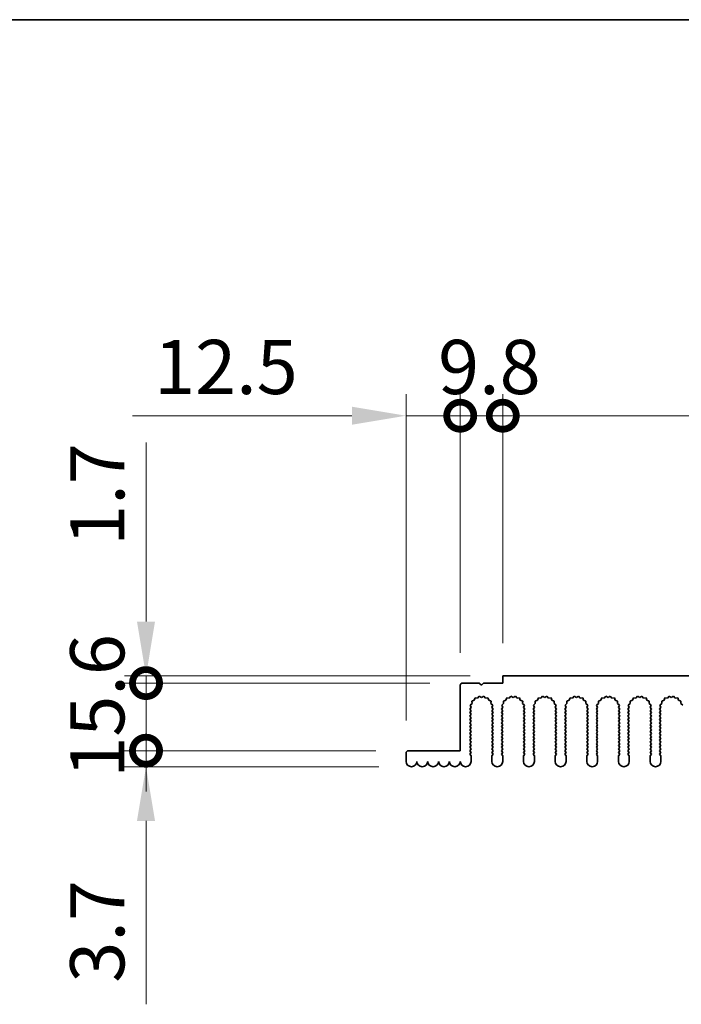
# Model space of a CAD drawing. Units: millimetres. Extents: x 0 to 10206, y 0 to 1686.
# Drawn here: x 4772 to 4925, y 1178 to 1405 of the extents above; entities that cross this region are included whole.
import ezdxf

# ---------------------------------------------------------------- set-up
doc = ezdxf.new("R2010")
doc.units = ezdxf.units.MM
doc.header["$LTSCALE"] = 5
doc.layers.get('Defpoints').update_dxf_attribs({"lineweight": 25})
for name, color, linetype, lineweight in [('Border (ISO)', 7, 'Continuous', 35), ('Dimension (ISO)', 7, 'Continuous', 18), ('Visible (ISO)', 7, 'Continuous', 35)]:
    doc.layers.add(name, color=color, linetype=linetype, lineweight=lineweight)
doc.styles.add('Note Text (TK)', font='txt')
doc.dimstyles.new('Default - Method 1b (TK)', dxfattribs={"dimscale": 5, "dimtxt": 2.5, "dimasz": 2.5, "dimexe": 1, "dimexo": 1.5, "dimgap": 1, "dimtad": 1, "dimtoh": 1, "dimrnd": 1e-08, "dimdsep": 46, "dimtxsty": 'Note Text (TK)', "dimcen": 0.09, "dimdle": 5, "dimclrd": 100, "dimclre": 100, "dimclrt": 7, "dimadec": 1, "dimazin": 1, "dimtfac": 1, "dimtmove": 0, "dimatfit": 3, "dimfxl": 0, "dimtolj": 1, "dimlwd": -1, "dimlwe": -1, "dimarcsym": 0})

# ---------------------------------------------------------------- blocks, each defined once
blk = doc.blocks.new('図面枠 tk図枠')
at = {"layer": 'Border (ISO)'}
blk.add_line((14.5, 289), (405.5, 289), dxfattribs=at)
blk = doc.blocks.new('_DotSmall')
at = {"color": 0, "linetype": 'ByBlock', "const_width": 0.5}
blk.add_lwpolyline([(-0.0625, 0, 1), (0.0625, 0, 1)], format="xyb", close=True, dxfattribs=at)
blk = doc.blocks.new('*D96')
at = {"layer": 'Defpoints', "color": 0, "transparency": 16777216}
for p in [(4861.92, 1236.32), (4801.42, 1232.62), (4862.67, 1232.62)]:
    blk.add_point(p, dxfattribs=at)
at = {"layer": 'Dimension (ISO)', "color": 100, "transparency": 16777216}
for p, q in [((4801.42, 1236.32), (4801.42, 1248.82)), ((4854.42, 1236.32), (4796.42, 1236.32)), ((4801.42, 1236.32), (4801.42, 1232.62)), ((4855.17, 1232.62), (4796.42, 1232.62)), ((4801.42, 1220.12), (4801.42, 1177.8))]:
    blk.add_line(p, q, dxfattribs=at)
blk.add_solid([(4799.33, 1220.12), (4803.5, 1220.12), (4801.42, 1232.62)], dxfattribs=at)
at = {"layer": 'Dimension (ISO)', "color": 100, "transparency": 16777216, "xscale": 12.5, "yscale": 12.5, "zscale": 12.5, "rotation": 270}
blk.add_blockref('_DotSmall', (4801.42, 1236.32), dxfattribs=at)
at = {"layer": 'Dimension (ISO)', "color": 7, "transparency": 16777216, "insert": (4790.17, 1182.8), "char_height": 12.5, "attachment_point": 4, "rotation": 90, "style": 'Note Text (TK)'}
blk.add_mtext('\\A1;3.7', dxfattribs=at)
blk = doc.blocks.new('*D97')
at = {"layer": 'Defpoints', "color": 0, "transparency": 16777216}
for p in [(4874.42, 1251.92), (4801.42, 1236.32), (4861.92, 1236.32)]:
    blk.add_point(p, dxfattribs=at)
at = {"layer": 'Dimension (ISO)', "color": 100, "transparency": 16777216}
for p, q in [((4866.92, 1251.92), (4796.42, 1251.92)), ((4801.42, 1251.92), (4801.42, 1236.32)), ((4854.42, 1236.32), (4796.42, 1236.32))]:
    blk.add_line(p, q, dxfattribs=at)
at = {"layer": 'Dimension (ISO)', "color": 100, "transparency": 16777216, "xscale": 12.5, "yscale": 12.5, "zscale": 12.5}
for p, rotation in [((4801.42, 1251.92), 90), ((4801.42, 1236.32), 270)]:
    blk.add_blockref('_DotSmall', p, dxfattribs=dict(at, rotation=rotation))
at = {"layer": 'Dimension (ISO)', "color": 7, "transparency": 16777216, "insert": (4790.17, 1230.09), "char_height": 12.5, "attachment_point": 4, "rotation": 90, "style": 'Note Text (TK)'}
blk.add_mtext('\\A1;15.6', dxfattribs=at)
blk = doc.blocks.new('*D98')
at = {"layer": 'Defpoints', "color": 0, "transparency": 16777216}
for p in [(4801.42, 1251.92), (4874.42, 1251.92), (4883.72, 1253.62)]:
    blk.add_point(p, dxfattribs=at)
at = {"layer": 'Dimension (ISO)', "color": 100, "transparency": 16777216}
for p, q in [((4801.42, 1266.12), (4801.42, 1307.44)), ((4876.22, 1253.62), (4796.42, 1253.62)), ((4866.92, 1251.92), (4796.42, 1251.92)), ((4801.42, 1251.92), (4801.42, 1253.62)), ((4801.42, 1251.92), (4801.42, 1226.92))]:
    blk.add_line(p, q, dxfattribs=at)
blk.add_solid([(4799.33, 1266.12), (4803.5, 1266.12), (4801.42, 1253.62)], dxfattribs=at)
at = {"layer": 'Dimension (ISO)', "color": 100, "transparency": 16777216, "xscale": 12.5, "yscale": 12.5, "zscale": 12.5, "rotation": 90}
blk.add_blockref('_DotSmall', (4801.42, 1251.92), dxfattribs=at)
at = {"layer": 'Dimension (ISO)', "color": 7, "transparency": 16777216, "insert": (4790.17, 1283.62), "char_height": 12.5, "attachment_point": 4, "rotation": 90, "style": 'Note Text (TK)'}
blk.add_mtext('\\A1;1.7', dxfattribs=at)
blk = doc.blocks.new('*D99')
at = {"layer": 'Defpoints', "color": 0, "transparency": 16777216}
for p in [(4873.92, 1313.62), (4873.92, 1251.42), (4861.42, 1235.82)]:
    blk.add_point(p, dxfattribs=at)
at = {"layer": 'Dimension (ISO)', "color": 100, "transparency": 16777216}
for p, q in [((4861.42, 1243.32), (4861.42, 1318.62)), ((4873.92, 1258.92), (4873.92, 1318.62)), ((4848.92, 1313.62), (4798.29, 1313.62)), ((4873.92, 1313.62), (4861.42, 1313.62)), ((4873.92, 1313.62), (4898.92, 1313.62))]:
    blk.add_line(p, q, dxfattribs=at)
blk.add_solid([(4848.92, 1315.7), (4848.92, 1311.54), (4861.42, 1313.62)], dxfattribs=at)
at = {"layer": 'Dimension (ISO)', "color": 100, "transparency": 16777216, "xscale": 12.5, "yscale": 12.5, "zscale": 12.5, "rotation": 180}
blk.add_blockref('_DotSmall', (4873.92, 1313.62), dxfattribs=at)
at = {"layer": 'Dimension (ISO)', "color": 7, "transparency": 16777216, "insert": (4803.29, 1324.87), "char_height": 12.5, "attachment_point": 4, "style": 'Note Text (TK)'}
blk.add_mtext('\\A1;12.5', dxfattribs=at)
blk = doc.blocks.new('*D100')
at = {"layer": 'Defpoints', "color": 0, "transparency": 16777216}
for p in [(4883.72, 1313.62), (4883.72, 1253.62), (4873.92, 1251.42)]:
    blk.add_point(p, dxfattribs=at)
at = {"layer": 'Dimension (ISO)', "color": 100, "transparency": 16777216}
for p, q in [((4873.92, 1258.92), (4873.92, 1318.62)), ((4883.72, 1261.12), (4883.72, 1318.62)), ((4873.92, 1313.62), (4861.42, 1313.62)), ((4873.92, 1313.62), (4883.72, 1313.62)), ((4883.72, 1313.62), (4896.22, 1313.62))]:
    blk.add_line(p, q, dxfattribs=at)
at = {"layer": 'Dimension (ISO)', "color": 100, "transparency": 16777216, "xscale": 12.5, "yscale": 12.5, "zscale": 12.5}
blk.add_blockref('_DotSmall', (4873.92, 1313.62), dxfattribs=at)
at = {"layer": 'Dimension (ISO)', "color": 100, "transparency": 16777216, "xscale": 12.5, "yscale": 12.5, "zscale": 12.5, "rotation": 180}
blk.add_blockref('_DotSmall', (4883.72, 1313.62), dxfattribs=at)
at = {"layer": 'Dimension (ISO)', "color": 7, "transparency": 16777216, "insert": (4868.8, 1324.87), "char_height": 12.5, "attachment_point": 4, "style": 'Note Text (TK)'}
blk.add_mtext('\\A1;9.8', dxfattribs=at)
blk = doc.blocks.new('*D101')
at = {"layer": 'Defpoints', "color": 0, "transparency": 16777216}
for p in [(5063.72, 1313.62), (4883.72, 1253.62), (5063.72, 1253.62)]:
    blk.add_point(p, dxfattribs=at)
at = {"layer": 'Dimension (ISO)', "color": 100, "transparency": 16777216}
for p, q in [((4883.72, 1261.12), (4883.72, 1318.62)), ((5063.72, 1261.12), (5063.72, 1318.62)), ((4883.72, 1313.62), (5063.72, 1313.62))]:
    blk.add_line(p, q, dxfattribs=at)
at = {"layer": 'Dimension (ISO)', "color": 100, "transparency": 16777216, "xscale": 12.5, "yscale": 12.5, "zscale": 12.5, "rotation": 180}
blk.add_blockref('_DotSmall', (4883.72, 1313.62), dxfattribs=at)
at = {"layer": 'Dimension (ISO)', "color": 100, "transparency": 16777216, "xscale": 12.5, "yscale": 12.5, "zscale": 12.5}
blk.add_blockref('_DotSmall', (5063.72, 1313.62), dxfattribs=at)
at = {"layer": 'Dimension (ISO)', "color": 7, "transparency": 16777216, "insert": (4961.41, 1324.87), "char_height": 12.5, "attachment_point": 4, "style": 'Note Text (TK)'}
blk.add_mtext('\\A1;180', dxfattribs=at)

msp = doc.modelspace()

# ---------------------------------------------------------------- linework, layer by layer
at = {"layer": 'Visible (ISO)'}
for p, q in [((4874.4157, 1251.9192), (4878.3157, 1251.9192)), ((4878.3157, 1251.9192), (4878.8157, 1251.4192)), ((4878.8157, 1251.4192), (4879.3157, 1251.9192)), ((4879.3157, 1251.9192), (4883.7157, 1251.9192)), ((4883.7157, 1253.6192), (5063.7157, 1253.6192)), ((4883.7157, 1251.9192), (4883.7157, 1253.6192)), ((4873.9157, 1236.3192), (4873.9157, 1251.4192)), ((4877.1554, 1247.9523), (4876.6117, 1247.7789)), ((4876.6117, 1247.7789), (4876.6291, 1247.2085)), ((4877.352, 1248.4881), (4877.1554, 1247.9523)), ((4877.9211, 1248.4463), (4877.352, 1248.4881)), ((4878.3031, 1248.8702), (4877.9211, 1248.4463)), ((4878.8157, 1248.6192), (4878.3031, 1248.8702)), ((4879.3282, 1248.8702), (4878.8157, 1248.6192)), ((4879.7103, 1248.4463), (4879.3282, 1248.8702)), ((4880.2794, 1248.4881), (4879.7103, 1248.4463)), ((4880.4759, 1247.9523), (4880.2794, 1248.4881)), ((4881.0196, 1247.7789), (4880.4759, 1247.9523)), ((4881.0023, 1247.2085), (4881.0196, 1247.7789)), ((4884.4554, 1247.9523), (4883.9117, 1247.7789)), ((4883.9117, 1247.7789), (4883.9291, 1247.2085)), ((4884.652, 1248.4881), (4884.4554, 1247.9523)), ((4885.2211, 1248.4463), (4884.652, 1248.4881)), ((4885.6031, 1248.8702), (4885.2211, 1248.4463)), ((4886.1157, 1248.6192), (4885.6031, 1248.8702)), ((4886.6282, 1248.8702), (4886.1157, 1248.6192)), ((4887.0103, 1248.4463), (4886.6282, 1248.8702)), ((4887.5794, 1248.4881), (4887.0103, 1248.4463)), ((4887.7759, 1247.9523), (4887.5794, 1248.4881)), ((4888.3196, 1247.7789), (4887.7759, 1247.9523)), ((4888.3023, 1247.2085), (4888.3196, 1247.7789)), ((4891.7554, 1247.9523), (4891.2117, 1247.7789)), ((4891.2117, 1247.7789), (4891.2291, 1247.2085)), ((4891.952, 1248.4881), (4891.7554, 1247.9523)), ((4892.5211, 1248.4463), (4891.952, 1248.4881)), ((4892.9031, 1248.8702), (4892.5211, 1248.4463)), ((4893.4157, 1248.6192), (4892.9031, 1248.8702)), ((4893.9282, 1248.8702), (4893.4157, 1248.6192)), ((4894.3103, 1248.4463), (4893.9282, 1248.8702)), ((4894.8794, 1248.4881), (4894.3103, 1248.4463)), ((4895.0759, 1247.9523), (4894.8794, 1248.4881)), ((4895.6196, 1247.7789), (4895.0759, 1247.9523)), ((4895.6023, 1247.2085), (4895.6196, 1247.7789)), ((4899.0554, 1247.9523), (4898.5117, 1247.7789)), ((4898.5117, 1247.7789), (4898.5291, 1247.2085)), ((4899.252, 1248.4881), (4899.0554, 1247.9523)), ((4899.8211, 1248.4463), (4899.252, 1248.4881)), ((4900.2031, 1248.8702), (4899.8211, 1248.4463)), ((4900.7157, 1248.6192), (4900.2031, 1248.8702)), ((4901.2282, 1248.8702), (4900.7157, 1248.6192)), ((4901.6103, 1248.4463), (4901.2282, 1248.8702)), ((4902.1794, 1248.4881), (4901.6103, 1248.4463)), ((4902.3759, 1247.9523), (4902.1794, 1248.4881)), ((4902.9196, 1247.7789), (4902.3759, 1247.9523)), ((4902.9023, 1247.2085), (4902.9196, 1247.7789)), ((4906.3554, 1247.9523), (4905.8117, 1247.7789)), ((4905.8117, 1247.7789), (4905.8291, 1247.2085)), ((4906.552, 1248.4881), (4906.3554, 1247.9523)), ((4907.1211, 1248.4463), (4906.552, 1248.4881)), ((4907.5031, 1248.8702), (4907.1211, 1248.4463)), ((4908.0157, 1248.6192), (4907.5031, 1248.8702)), ((4908.5282, 1248.8702), (4908.0157, 1248.6192)), ((4908.9103, 1248.4463), (4908.5282, 1248.8702)), ((4909.4794, 1248.4881), (4908.9103, 1248.4463)), ((4909.6759, 1247.9523), (4909.4794, 1248.4881)), ((4910.2196, 1247.7789), (4909.6759, 1247.9523)), ((4910.2023, 1247.2085), (4910.2196, 1247.7789)), ((4913.6554, 1247.9523), (4913.1117, 1247.7789)), ((4913.1117, 1247.7789), (4913.1291, 1247.2085)), ((4913.852, 1248.4881), (4913.6554, 1247.9523)), ((4914.4211, 1248.4463), (4913.852, 1248.4881)), ((4914.8031, 1248.8702), (4914.4211, 1248.4463)), ((4915.3157, 1248.6192), (4914.8031, 1248.8702)), ((4915.8282, 1248.8702), (4915.3157, 1248.6192)), ((4916.2103, 1248.4463), (4915.8282, 1248.8702)), ((4916.7794, 1248.4881), (4916.2103, 1248.4463)), ((4916.9759, 1247.9523), (4916.7794, 1248.4881)), ((4917.5196, 1247.7789), (4916.9759, 1247.9523)), ((4917.5023, 1247.2085), (4917.5196, 1247.7789)), ((4920.9554, 1247.9523), (4920.4117, 1247.7789)), ((4920.4117, 1247.7789), (4920.4291, 1247.2085)), ((4921.152, 1248.4881), (4920.9554, 1247.9523)), ((4921.7211, 1248.4463), (4921.152, 1248.4881)), ((4922.1031, 1248.8702), (4921.7211, 1248.4463)), ((4922.6157, 1248.6192), (4922.1031, 1248.8702)), ((4923.1282, 1248.8702), (4922.6157, 1248.6192)), ((4923.5103, 1248.4463), (4923.1282, 1248.8702)), ((4924.0794, 1248.4881), (4923.5103, 1248.4463)), ((4924.2759, 1247.9523), (4924.0794, 1248.4881)), ((4924.8196, 1247.7789), (4924.2759, 1247.9523)), ((4924.8023, 1247.2085), (4924.8196, 1247.7789)), ((4876.4179, 1246.3222), (4876.1157, 1245.9192)), ((4876.1157, 1245.9192), (4876.4157, 1245.5192)), ((4876.4157, 1245.5192), (4876.1157, 1245.1192)), ((4876.1157, 1245.1192), (4876.4157, 1244.7192)), ((4876.6291, 1247.2085), (4876.1892, 1246.845)), ((4876.1892, 1246.845), (4876.4179, 1246.3222)), ((4881.4422, 1246.845), (4881.0023, 1247.2085)), ((4881.2135, 1246.3222), (4881.4422, 1246.845)), ((4881.5157, 1245.9192), (4881.2135, 1246.3222)), ((4881.2157, 1245.5192), (4881.5157, 1245.9192)), ((4881.5157, 1245.1192), (4881.2157, 1245.5192)), ((4881.2157, 1244.7192), (4881.5157, 1245.1192)), ((4883.7179, 1246.3222), (4883.4157, 1245.9192)), ((4883.4157, 1245.9192), (4883.7157, 1245.5192)), ((4883.7157, 1245.5192), (4883.4157, 1245.1192)), ((4883.4157, 1245.1192), (4883.7157, 1244.7192)), ((4883.9291, 1247.2085), (4883.4892, 1246.845)), ((4883.4892, 1246.845), (4883.7179, 1246.3222)), ((4888.7422, 1246.845), (4888.3023, 1247.2085)), ((4888.5135, 1246.3222), (4888.7422, 1246.845)), ((4888.8157, 1245.9192), (4888.5135, 1246.3222)), ((4888.5157, 1245.5192), (4888.8157, 1245.9192)), ((4888.8157, 1245.1192), (4888.5157, 1245.5192)), ((4888.5157, 1244.7192), (4888.8157, 1245.1192)), ((4891.0179, 1246.3222), (4890.7157, 1245.9192)), ((4890.7157, 1245.9192), (4891.0157, 1245.5192)), ((4891.0157, 1245.5192), (4890.7157, 1245.1192)), ((4890.7157, 1245.1192), (4891.0157, 1244.7192)), ((4891.2291, 1247.2085), (4890.7892, 1246.845)), ((4890.7892, 1246.845), (4891.0179, 1246.3222)), ((4896.0422, 1246.845), (4895.6023, 1247.2085)), ((4895.8135, 1246.3222), (4896.0422, 1246.845)), ((4896.1157, 1245.9192), (4895.8135, 1246.3222)), ((4895.8157, 1245.5192), (4896.1157, 1245.9192)), ((4896.1157, 1245.1192), (4895.8157, 1245.5192)), ((4895.8157, 1244.7192), (4896.1157, 1245.1192)), ((4898.3179, 1246.3222), (4898.0157, 1245.9192)), ((4898.0157, 1245.9192), (4898.3157, 1245.5192)), ((4898.3157, 1245.5192), (4898.0157, 1245.1192)), ((4898.0157, 1245.1192), (4898.3157, 1244.7192)), ((4898.5291, 1247.2085), (4898.0892, 1246.845)), ((4898.0892, 1246.845), (4898.3179, 1246.3222)), ((4903.3422, 1246.845), (4902.9023, 1247.2085)), ((4903.1135, 1246.3222), (4903.3422, 1246.845)), ((4903.4157, 1245.9192), (4903.1135, 1246.3222)), ((4903.1157, 1245.5192), (4903.4157, 1245.9192)), ((4903.4157, 1245.1192), (4903.1157, 1245.5192)), ((4903.1157, 1244.7192), (4903.4157, 1245.1192)), ((4905.6179, 1246.3222), (4905.3157, 1245.9192)), ((4905.3157, 1245.9192), (4905.6157, 1245.5192)), ((4905.6157, 1245.5192), (4905.3157, 1245.1192)), ((4905.3157, 1245.1192), (4905.6157, 1244.7192)), ((4905.8291, 1247.2085), (4905.3892, 1246.845)), ((4905.3892, 1246.845), (4905.6179, 1246.3222)), ((4910.6422, 1246.845), (4910.2023, 1247.2085)), ((4910.4135, 1246.3222), (4910.6422, 1246.845)), ((4910.7157, 1245.9192), (4910.4135, 1246.3222)), ((4910.4157, 1245.5192), (4910.7157, 1245.9192)), ((4910.7157, 1245.1192), (4910.4157, 1245.5192)), ((4910.4157, 1244.7192), (4910.7157, 1245.1192)), ((4912.9179, 1246.3222), (4912.6157, 1245.9192)), ((4912.6157, 1245.9192), (4912.9157, 1245.5192)), ((4912.9157, 1245.5192), (4912.6157, 1245.1192)), ((4912.6157, 1245.1192), (4912.9157, 1244.7192)), ((4913.1291, 1247.2085), (4912.6892, 1246.845)), ((4912.6892, 1246.845), (4912.9179, 1246.3222)), ((4917.9422, 1246.845), (4917.5023, 1247.2085)), ((4917.7135, 1246.3222), (4917.9422, 1246.845)), ((4918.0157, 1245.9192), (4917.7135, 1246.3222)), ((4917.7157, 1245.5192), (4918.0157, 1245.9192)), ((4918.0157, 1245.1192), (4917.7157, 1245.5192)), ((4917.7157, 1244.7192), (4918.0157, 1245.1192)), ((4920.2179, 1246.3222), (4919.9157, 1245.9192)), ((4919.9157, 1245.9192), (4920.2157, 1245.5192)), ((4920.2157, 1245.5192), (4919.9157, 1245.1192)), ((4919.9157, 1245.1192), (4920.2157, 1244.7192)), ((4920.4291, 1247.2085), (4919.9892, 1246.845)), ((4919.9892, 1246.845), (4920.2179, 1246.3222)), ((4925.2422, 1246.845), (4924.8023, 1247.2085)), ((4876.4157, 1244.7192), (4876.1157, 1244.3192)), ((4876.1157, 1244.3192), (4876.4157, 1243.9192)), ((4876.4157, 1243.9192), (4876.1157, 1243.5192)), ((4876.1157, 1243.5192), (4876.4157, 1243.1192)), ((4876.4157, 1243.1192), (4876.1157, 1242.7192)), ((4881.5157, 1244.3192), (4881.2157, 1244.7192)), ((4881.2157, 1243.9192), (4881.5157, 1244.3192)), ((4881.5157, 1243.5192), (4881.2157, 1243.9192)), ((4881.2157, 1243.1192), (4881.5157, 1243.5192)), ((4881.5157, 1242.7192), (4881.2157, 1243.1192)), ((4883.7157, 1244.7192), (4883.4157, 1244.3192)), ((4883.4157, 1244.3192), (4883.7157, 1243.9192)), ((4883.7157, 1243.9192), (4883.4157, 1243.5192)), ((4883.4157, 1243.5192), (4883.7157, 1243.1192)), ((4883.7157, 1243.1192), (4883.4157, 1242.7192)), ((4888.8157, 1244.3192), (4888.5157, 1244.7192)), ((4888.5157, 1243.9192), (4888.8157, 1244.3192)), ((4888.8157, 1243.5192), (4888.5157, 1243.9192)), ((4888.5157, 1243.1192), (4888.8157, 1243.5192)), ((4888.8157, 1242.7192), (4888.5157, 1243.1192)), ((4891.0157, 1244.7192), (4890.7157, 1244.3192)), ((4890.7157, 1244.3192), (4891.0157, 1243.9192)), ((4891.0157, 1243.9192), (4890.7157, 1243.5192)), ((4890.7157, 1243.5192), (4891.0157, 1243.1192)), ((4891.0157, 1243.1192), (4890.7157, 1242.7192)), ((4896.1157, 1244.3192), (4895.8157, 1244.7192)), ((4895.8157, 1243.9192), (4896.1157, 1244.3192)), ((4896.1157, 1243.5192), (4895.8157, 1243.9192)), ((4895.8157, 1243.1192), (4896.1157, 1243.5192)), ((4896.1157, 1242.7192), (4895.8157, 1243.1192)), ((4898.3157, 1244.7192), (4898.0157, 1244.3192)), ((4898.0157, 1244.3192), (4898.3157, 1243.9192)), ((4898.3157, 1243.9192), (4898.0157, 1243.5192)), ((4898.0157, 1243.5192), (4898.3157, 1243.1192)), ((4898.3157, 1243.1192), (4898.0157, 1242.7192)), ((4903.4157, 1244.3192), (4903.1157, 1244.7192)), ((4903.1157, 1243.9192), (4903.4157, 1244.3192)), ((4903.4157, 1243.5192), (4903.1157, 1243.9192)), ((4903.1157, 1243.1192), (4903.4157, 1243.5192)), ((4903.4157, 1242.7192), (4903.1157, 1243.1192)), ((4905.6157, 1244.7192), (4905.3157, 1244.3192)), ((4905.3157, 1244.3192), (4905.6157, 1243.9192)), ((4905.6157, 1243.9192), (4905.3157, 1243.5192)), ((4905.3157, 1243.5192), (4905.6157, 1243.1192)), ((4905.6157, 1243.1192), (4905.3157, 1242.7192)), ((4910.7157, 1244.3192), (4910.4157, 1244.7192)), ((4910.4157, 1243.9192), (4910.7157, 1244.3192)), ((4910.7157, 1243.5192), (4910.4157, 1243.9192)), ((4910.4157, 1243.1192), (4910.7157, 1243.5192)), ((4910.7157, 1242.7192), (4910.4157, 1243.1192)), ((4912.9157, 1244.7192), (4912.6157, 1244.3192)), ((4912.6157, 1244.3192), (4912.9157, 1243.9192)), ((4912.9157, 1243.9192), (4912.6157, 1243.5192)), ((4912.6157, 1243.5192), (4912.9157, 1243.1192)), ((4912.9157, 1243.1192), (4912.6157, 1242.7192)), ((4918.0157, 1244.3192), (4917.7157, 1244.7192)), ((4917.7157, 1243.9192), (4918.0157, 1244.3192)), ((4918.0157, 1243.5192), (4917.7157, 1243.9192)), ((4917.7157, 1243.1192), (4918.0157, 1243.5192)), ((4918.0157, 1242.7192), (4917.7157, 1243.1192)), ((4920.2157, 1244.7192), (4919.9157, 1244.3192)), ((4919.9157, 1244.3192), (4920.2157, 1243.9192)), ((4920.2157, 1243.9192), (4919.9157, 1243.5192)), ((4919.9157, 1243.5192), (4920.2157, 1243.1192)), ((4920.2157, 1243.1192), (4919.9157, 1242.7192)), ((4876.1157, 1242.7192), (4876.4157, 1242.3192)), ((4876.4157, 1242.3192), (4876.1157, 1241.9192)), ((4876.1157, 1241.9192), (4876.4157, 1241.5192)), ((4876.4157, 1241.5192), (4876.1157, 1241.1192)), ((4876.1157, 1241.1192), (4876.4157, 1240.7192)), ((4876.4157, 1240.7192), (4876.1157, 1240.3192)), ((4881.2157, 1242.3192), (4881.5157, 1242.7192)), ((4881.5157, 1241.9192), (4881.2157, 1242.3192)), ((4881.2157, 1241.5192), (4881.5157, 1241.9192)), ((4881.5157, 1241.1192), (4881.2157, 1241.5192)), ((4881.2157, 1240.7192), (4881.5157, 1241.1192)), ((4881.5157, 1240.3192), (4881.2157, 1240.7192)), ((4883.4157, 1242.7192), (4883.7157, 1242.3192)), ((4883.7157, 1242.3192), (4883.4157, 1241.9192)), ((4883.4157, 1241.9192), (4883.7157, 1241.5192)), ((4883.7157, 1241.5192), (4883.4157, 1241.1192)), ((4883.4157, 1241.1192), (4883.7157, 1240.7192)), ((4883.7157, 1240.7192), (4883.4157, 1240.3192)), ((4888.5157, 1242.3192), (4888.8157, 1242.7192)), ((4888.8157, 1241.9192), (4888.5157, 1242.3192)), ((4888.5157, 1241.5192), (4888.8157, 1241.9192)), ((4888.8157, 1241.1192), (4888.5157, 1241.5192)), ((4888.5157, 1240.7192), (4888.8157, 1241.1192)), ((4888.8157, 1240.3192), (4888.5157, 1240.7192)), ((4890.7157, 1242.7192), (4891.0157, 1242.3192)), ((4891.0157, 1242.3192), (4890.7157, 1241.9192)), ((4890.7157, 1241.9192), (4891.0157, 1241.5192)), ((4891.0157, 1241.5192), (4890.7157, 1241.1192)), ((4890.7157, 1241.1192), (4891.0157, 1240.7192)), ((4891.0157, 1240.7192), (4890.7157, 1240.3192)), ((4895.8157, 1242.3192), (4896.1157, 1242.7192)), ((4896.1157, 1241.9192), (4895.8157, 1242.3192)), ((4895.8157, 1241.5192), (4896.1157, 1241.9192)), ((4896.1157, 1241.1192), (4895.8157, 1241.5192)), ((4895.8157, 1240.7192), (4896.1157, 1241.1192)), ((4896.1157, 1240.3192), (4895.8157, 1240.7192)), ((4898.0157, 1242.7192), (4898.3157, 1242.3192)), ((4898.3157, 1242.3192), (4898.0157, 1241.9192)), ((4898.0157, 1241.9192), (4898.3157, 1241.5192)), ((4898.3157, 1241.5192), (4898.0157, 1241.1192)), ((4898.0157, 1241.1192), (4898.3157, 1240.7192)), ((4898.3157, 1240.7192), (4898.0157, 1240.3192)), ((4903.1157, 1242.3192), (4903.4157, 1242.7192)), ((4903.4157, 1241.9192), (4903.1157, 1242.3192)), ((4903.1157, 1241.5192), (4903.4157, 1241.9192)), ((4903.4157, 1241.1192), (4903.1157, 1241.5192)), ((4903.1157, 1240.7192), (4903.4157, 1241.1192)), ((4903.4157, 1240.3192), (4903.1157, 1240.7192)), ((4905.3157, 1242.7192), (4905.6157, 1242.3192)), ((4905.6157, 1242.3192), (4905.3157, 1241.9192)), ((4905.3157, 1241.9192), (4905.6157, 1241.5192)), ((4905.6157, 1241.5192), (4905.3157, 1241.1192)), ((4905.3157, 1241.1192), (4905.6157, 1240.7192)), ((4905.6157, 1240.7192), (4905.3157, 1240.3192)), ((4910.4157, 1242.3192), (4910.7157, 1242.7192)), ((4910.7157, 1241.9192), (4910.4157, 1242.3192)), ((4910.4157, 1241.5192), (4910.7157, 1241.9192)), ((4910.7157, 1241.1192), (4910.4157, 1241.5192)), ((4910.4157, 1240.7192), (4910.7157, 1241.1192)), ((4910.7157, 1240.3192), (4910.4157, 1240.7192)), ((4912.6157, 1242.7192), (4912.9157, 1242.3192)), ((4912.9157, 1242.3192), (4912.6157, 1241.9192)), ((4912.6157, 1241.9192), (4912.9157, 1241.5192)), ((4912.9157, 1241.5192), (4912.6157, 1241.1192)), ((4912.6157, 1241.1192), (4912.9157, 1240.7192)), ((4912.9157, 1240.7192), (4912.6157, 1240.3192)), ((4917.7157, 1242.3192), (4918.0157, 1242.7192)), ((4918.0157, 1241.9192), (4917.7157, 1242.3192)), ((4917.7157, 1241.5192), (4918.0157, 1241.9192)), ((4918.0157, 1241.1192), (4917.7157, 1241.5192)), ((4917.7157, 1240.7192), (4918.0157, 1241.1192)), ((4918.0157, 1240.3192), (4917.7157, 1240.7192)), ((4919.9157, 1242.7192), (4920.2157, 1242.3192)), ((4920.2157, 1242.3192), (4919.9157, 1241.9192)), ((4919.9157, 1241.9192), (4920.2157, 1241.5192)), ((4920.2157, 1241.5192), (4919.9157, 1241.1192)), ((4919.9157, 1241.1192), (4920.2157, 1240.7192)), ((4920.2157, 1240.7192), (4919.9157, 1240.3192)), ((4876.1157, 1240.3192), (4876.4157, 1239.9192)), ((4876.4157, 1239.9192), (4876.1157, 1239.5192)), ((4876.1157, 1239.5192), (4876.4157, 1239.1192)), ((4876.4157, 1239.1192), (4876.1157, 1238.7192)), ((4876.1157, 1238.7192), (4876.4157, 1238.3192)), ((4876.4157, 1238.3192), (4876.1157, 1237.9192)), ((4881.2157, 1239.9192), (4881.5157, 1240.3192)), ((4881.5157, 1239.5192), (4881.2157, 1239.9192)), ((4881.2157, 1239.1192), (4881.5157, 1239.5192)), ((4881.5157, 1238.7192), (4881.2157, 1239.1192)), ((4881.2157, 1238.3192), (4881.5157, 1238.7192)), ((4881.5157, 1237.9192), (4881.2157, 1238.3192)), ((4883.4157, 1240.3192), (4883.7157, 1239.9192)), ((4883.7157, 1239.9192), (4883.4157, 1239.5192)), ((4883.4157, 1239.5192), (4883.7157, 1239.1192)), ((4883.7157, 1239.1192), (4883.4157, 1238.7192)), ((4883.4157, 1238.7192), (4883.7157, 1238.3192)), ((4883.7157, 1238.3192), (4883.4157, 1237.9192)), ((4888.5157, 1239.9192), (4888.8157, 1240.3192)), ((4888.8157, 1239.5192), (4888.5157, 1239.9192)), ((4888.5157, 1239.1192), (4888.8157, 1239.5192)), ((4888.8157, 1238.7192), (4888.5157, 1239.1192)), ((4888.5157, 1238.3192), (4888.8157, 1238.7192)), ((4888.8157, 1237.9192), (4888.5157, 1238.3192)), ((4890.7157, 1240.3192), (4891.0157, 1239.9192)), ((4891.0157, 1239.9192), (4890.7157, 1239.5192)), ((4890.7157, 1239.5192), (4891.0157, 1239.1192)), ((4891.0157, 1239.1192), (4890.7157, 1238.7192)), ((4890.7157, 1238.7192), (4891.0157, 1238.3192)), ((4891.0157, 1238.3192), (4890.7157, 1237.9192)), ((4895.8157, 1239.9192), (4896.1157, 1240.3192)), ((4896.1157, 1239.5192), (4895.8157, 1239.9192)), ((4895.8157, 1239.1192), (4896.1157, 1239.5192)), ((4896.1157, 1238.7192), (4895.8157, 1239.1192)), ((4895.8157, 1238.3192), (4896.1157, 1238.7192)), ((4896.1157, 1237.9192), (4895.8157, 1238.3192)), ((4898.0157, 1240.3192), (4898.3157, 1239.9192)), ((4898.3157, 1239.9192), (4898.0157, 1239.5192)), ((4898.0157, 1239.5192), (4898.3157, 1239.1192)), ((4898.3157, 1239.1192), (4898.0157, 1238.7192)), ((4898.0157, 1238.7192), (4898.3157, 1238.3192)), ((4898.3157, 1238.3192), (4898.0157, 1237.9192)), ((4903.1157, 1239.9192), (4903.4157, 1240.3192)), ((4903.4157, 1239.5192), (4903.1157, 1239.9192)), ((4903.1157, 1239.1192), (4903.4157, 1239.5192)), ((4903.4157, 1238.7192), (4903.1157, 1239.1192)), ((4903.1157, 1238.3192), (4903.4157, 1238.7192)), ((4903.4157, 1237.9192), (4903.1157, 1238.3192)), ((4905.3157, 1240.3192), (4905.6157, 1239.9192)), ((4905.6157, 1239.9192), (4905.3157, 1239.5192)), ((4905.3157, 1239.5192), (4905.6157, 1239.1192)), ((4905.6157, 1239.1192), (4905.3157, 1238.7192)), ((4905.3157, 1238.7192), (4905.6157, 1238.3192)), ((4905.6157, 1238.3192), (4905.3157, 1237.9192)), ((4910.4157, 1239.9192), (4910.7157, 1240.3192)), ((4910.7157, 1239.5192), (4910.4157, 1239.9192)), ((4910.4157, 1239.1192), (4910.7157, 1239.5192)), ((4910.7157, 1238.7192), (4910.4157, 1239.1192)), ((4910.4157, 1238.3192), (4910.7157, 1238.7192)), ((4910.7157, 1237.9192), (4910.4157, 1238.3192)), ((4912.6157, 1240.3192), (4912.9157, 1239.9192)), ((4912.9157, 1239.9192), (4912.6157, 1239.5192)), ((4912.6157, 1239.5192), (4912.9157, 1239.1192)), ((4912.9157, 1239.1192), (4912.6157, 1238.7192)), ((4912.6157, 1238.7192), (4912.9157, 1238.3192)), ((4912.9157, 1238.3192), (4912.6157, 1237.9192)), ((4917.7157, 1239.9192), (4918.0157, 1240.3192)), ((4918.0157, 1239.5192), (4917.7157, 1239.9192)), ((4917.7157, 1239.1192), (4918.0157, 1239.5192)), ((4918.0157, 1238.7192), (4917.7157, 1239.1192)), ((4917.7157, 1238.3192), (4918.0157, 1238.7192)), ((4918.0157, 1237.9192), (4917.7157, 1238.3192)), ((4919.9157, 1240.3192), (4920.2157, 1239.9192)), ((4920.2157, 1239.9192), (4919.9157, 1239.5192)), ((4919.9157, 1239.5192), (4920.2157, 1239.1192)), ((4920.2157, 1239.1192), (4919.9157, 1238.7192)), ((4919.9157, 1238.7192), (4920.2157, 1238.3192)), ((4920.2157, 1238.3192), (4919.9157, 1237.9192)), ((4861.9157, 1236.3192), (4873.9157, 1236.3192)), ((4876.1157, 1237.9192), (4876.4157, 1237.5192)), ((4876.4157, 1237.5192), (4876.1157, 1237.1192)), ((4876.1157, 1237.1192), (4876.4157, 1236.7192)), ((4876.4157, 1236.7192), (4876.1157, 1236.3192)), ((4876.1157, 1236.3192), (4876.4157, 1235.9192)), ((4881.2157, 1237.5192), (4881.5157, 1237.9192)), ((4881.5157, 1237.1192), (4881.2157, 1237.5192)), ((4881.2157, 1236.7192), (4881.5157, 1237.1192)), ((4881.5157, 1236.3192), (4881.2157, 1236.7192)), ((4881.2157, 1235.9192), (4881.5157, 1236.3192)), ((4883.4157, 1237.9192), (4883.7157, 1237.5192)), ((4883.7157, 1237.5192), (4883.4157, 1237.1192)), ((4883.4157, 1237.1192), (4883.7157, 1236.7192)), ((4883.7157, 1236.7192), (4883.4157, 1236.3192)), ((4883.4157, 1236.3192), (4883.7157, 1235.9192)), ((4888.5157, 1237.5192), (4888.8157, 1237.9192)), ((4888.8157, 1237.1192), (4888.5157, 1237.5192)), ((4888.5157, 1236.7192), (4888.8157, 1237.1192)), ((4888.8157, 1236.3192), (4888.5157, 1236.7192)), ((4888.5157, 1235.9192), (4888.8157, 1236.3192)), ((4890.7157, 1237.9192), (4891.0157, 1237.5192)), ((4891.0157, 1237.5192), (4890.7157, 1237.1192)), ((4890.7157, 1237.1192), (4891.0157, 1236.7192)), ((4891.0157, 1236.7192), (4890.7157, 1236.3192)), ((4890.7157, 1236.3192), (4891.0157, 1235.9192)), ((4895.8157, 1237.5192), (4896.1157, 1237.9192)), ((4896.1157, 1237.1192), (4895.8157, 1237.5192)), ((4895.8157, 1236.7192), (4896.1157, 1237.1192)), ((4896.1157, 1236.3192), (4895.8157, 1236.7192)), ((4895.8157, 1235.9192), (4896.1157, 1236.3192)), ((4898.0157, 1237.9192), (4898.3157, 1237.5192)), ((4898.3157, 1237.5192), (4898.0157, 1237.1192)), ((4898.0157, 1237.1192), (4898.3157, 1236.7192)), ((4898.3157, 1236.7192), (4898.0157, 1236.3192)), ((4898.0157, 1236.3192), (4898.3157, 1235.9192)), ((4903.1157, 1237.5192), (4903.4157, 1237.9192)), ((4903.4157, 1237.1192), (4903.1157, 1237.5192)), ((4903.1157, 1236.7192), (4903.4157, 1237.1192)), ((4903.4157, 1236.3192), (4903.1157, 1236.7192)), ((4903.1157, 1235.9192), (4903.4157, 1236.3192)), ((4905.3157, 1237.9192), (4905.6157, 1237.5192)), ((4905.6157, 1237.5192), (4905.3157, 1237.1192)), ((4905.3157, 1237.1192), (4905.6157, 1236.7192)), ((4905.6157, 1236.7192), (4905.3157, 1236.3192)), ((4905.3157, 1236.3192), (4905.6157, 1235.9192)), ((4910.4157, 1237.5192), (4910.7157, 1237.9192)), ((4910.7157, 1237.1192), (4910.4157, 1237.5192)), ((4910.4157, 1236.7192), (4910.7157, 1237.1192)), ((4910.7157, 1236.3192), (4910.4157, 1236.7192)), ((4910.4157, 1235.9192), (4910.7157, 1236.3192)), ((4912.6157, 1237.9192), (4912.9157, 1237.5192)), ((4912.9157, 1237.5192), (4912.6157, 1237.1192)), ((4912.6157, 1237.1192), (4912.9157, 1236.7192)), ((4912.9157, 1236.7192), (4912.6157, 1236.3192)), ((4912.6157, 1236.3192), (4912.9157, 1235.9192)), ((4917.7157, 1237.5192), (4918.0157, 1237.9192)), ((4918.0157, 1237.1192), (4917.7157, 1237.5192)), ((4917.7157, 1236.7192), (4918.0157, 1237.1192)), ((4918.0157, 1236.3192), (4917.7157, 1236.7192)), ((4917.7157, 1235.9192), (4918.0157, 1236.3192)), ((4919.9157, 1237.9192), (4920.2157, 1237.5192)), ((4920.2157, 1237.5192), (4919.9157, 1237.1192)), ((4919.9157, 1237.1192), (4920.2157, 1236.7192)), ((4920.2157, 1236.7192), (4919.9157, 1236.3192)), ((4919.9157, 1236.3192), (4920.2157, 1235.9192)), ((4861.4157, 1233.8692), (4861.4157, 1235.8192)), ((4876.4157, 1235.9192), (4876.1157, 1235.5192)), ((4876.1157, 1235.5192), (4876.4157, 1235.1192)), ((4876.4157, 1235.1192), (4876.4157, 1233.8692)), ((4881.5157, 1235.5192), (4881.2157, 1235.9192)), ((4881.2157, 1235.1192), (4881.5157, 1235.5192)), ((4881.2157, 1233.8692), (4881.2157, 1235.1192)), ((4883.7157, 1235.9192), (4883.4157, 1235.5192)), ((4883.4157, 1235.5192), (4883.7157, 1235.1192)), ((4883.7157, 1235.1192), (4883.7157, 1233.8692)), ((4888.8157, 1235.5192), (4888.5157, 1235.9192)), ((4888.5157, 1235.1192), (4888.8157, 1235.5192)), ((4888.5157, 1233.8692), (4888.5157, 1235.1192)), ((4891.0157, 1235.9192), (4890.7157, 1235.5192)), ((4890.7157, 1235.5192), (4891.0157, 1235.1192)), ((4891.0157, 1235.1192), (4891.0157, 1233.8692)), ((4896.1157, 1235.5192), (4895.8157, 1235.9192)), ((4895.8157, 1235.1192), (4896.1157, 1235.5192)), ((4895.8157, 1233.8692), (4895.8157, 1235.1192)), ((4898.3157, 1235.9192), (4898.0157, 1235.5192)), ((4898.0157, 1235.5192), (4898.3157, 1235.1192)), ((4898.3157, 1235.1192), (4898.3157, 1233.8692)), ((4903.4157, 1235.5192), (4903.1157, 1235.9192)), ((4903.1157, 1235.1192), (4903.4157, 1235.5192)), ((4903.1157, 1233.8692), (4903.1157, 1235.1192)), ((4905.6157, 1235.9192), (4905.3157, 1235.5192)), ((4905.3157, 1235.5192), (4905.6157, 1235.1192)), ((4905.6157, 1235.1192), (4905.6157, 1233.8692)), ((4910.7157, 1235.5192), (4910.4157, 1235.9192)), ((4910.4157, 1235.1192), (4910.7157, 1235.5192)), ((4910.4157, 1233.8692), (4910.4157, 1235.1192)), ((4912.9157, 1235.9192), (4912.6157, 1235.5192)), ((4912.6157, 1235.5192), (4912.9157, 1235.1192)), ((4912.9157, 1235.1192), (4912.9157, 1233.8692)), ((4918.0157, 1235.5192), (4917.7157, 1235.9192)), ((4917.7157, 1235.1192), (4918.0157, 1235.5192)), ((4917.7157, 1233.8692), (4917.7157, 1235.1192)), ((4920.2157, 1235.9192), (4919.9157, 1235.5192)), ((4919.9157, 1235.5192), (4920.2157, 1235.1192)), ((4920.2157, 1235.1192), (4920.2157, 1233.8692))]:
    msp.add_line(p, q, dxfattribs=at)
for centre, radius, start, end in [((4874.4157, 1251.4192), 0.5, 90, 180), ((4861.9157, 1235.8192), 0.5, 90, 180), ((4862.6657, 1233.8692), 1.25, 180, 0), ((4865.1657, 1233.8692), 1.25, 180, 0), ((4867.6657, 1233.8692), 1.25, 180, 0), ((4870.1657, 1233.8692), 1.25, 180, 0), ((4872.6657, 1233.8692), 1.25, 180, 0), ((4875.1657, 1233.8692), 1.25, 180, 0), ((4882.4657, 1233.8692), 1.25, 180, 0), ((4889.7657, 1233.8692), 1.25, 180, 0), ((4897.0657, 1233.8692), 1.25, 180, 0), ((4904.3657, 1233.8692), 1.25, 180, 0), ((4911.6657, 1233.8692), 1.25, 180, 0), ((4918.9657, 1233.8692), 1.25, 180, 0)]:
    msp.add_arc(centre, radius, start, end, dxfattribs=at)

# ---------------------------------------------------------------- block references
at = {"xscale": 5, "yscale": 5, "zscale": 5}
msp.add_blockref('図面枠 tk図枠', (4248.5, -40), dxfattribs=at)

# ---------------------------------------------------------------- dimensions: what is measured, and where the dimension line sits
at = {"layer": 'Dimension (ISO)', "color": 100, "true_color": 0x00ff3f}
for base, p1, p2, angle, override, picture, middle in [((4873.9157, 1313.6192), (4861.4157, 1235.8192), (4873.9157, 1251.4192), 180, {"dimscale": 0, "dimtxt": 12.5, "dimasz": 12.5, "dimexe": 5, "dimexo": 7.5, "dimgap": 5, "dimtoh": 0, "dimdec": 2, "dimblk2": 'DotSmall', "dimsah": 1, "dimcen": 0.45, "dimdle": 0, "dimtol": 0, "dimlim": 0, "dimtp": 0, "dimtm": 0, "dimtdec": 2, "dimtofl": 1, "dimatfit": 1}, '*D99', (4817.3532, 1313.6192)), ((4883.7157, 1313.6192), (4873.9157, 1251.4192), (4883.7157, 1253.6192), 180, {"dimscale": 0, "dimtxt": 12.5, "dimasz": 12.5, "dimexe": 5, "dimexo": 7.5, "dimgap": 5, "dimtoh": 0, "dimdec": 2, "dimblk1": 'DotSmall', "dimblk2": 'DotSmall', "dimsah": 1, "dimcen": 0.45, "dimdle": 0, "dimtol": 0, "dimlim": 0, "dimtp": 0, "dimtm": 0, "dimtdec": 2, "dimtofl": 1, "dimatfit": 1}, '*D100', (4878.8157, 1313.6192)), ((5063.7157, 1313.6192), (4883.7157, 1253.6192), (5063.7157, 1253.6192), 180, {"dimscale": 0, "dimtxt": 12.5, "dimasz": 12.5, "dimexe": 5, "dimexo": 7.5, "dimgap": 5, "dimtoh": 0, "dimdec": 2, "dimblk1": 'DotSmall', "dimblk2": 'DotSmall', "dimsah": 1, "dimcen": 0.45, "dimdle": 0, "dimtol": 0, "dimlim": 0, "dimtp": 0, "dimtm": 0, "dimtdec": 2, "dimtofl": 0, "dimatfit": 1}, '*D101', (4973.7657, 1313.6192)), ((4801.4157, 1251.9192), (4883.7157, 1253.6192), (4874.4157, 1251.9192), 90, {"dimscale": 0, "dimtxt": 12.5, "dimasz": 12.5, "dimexe": 5, "dimexo": 7.5, "dimgap": 5, "dimtoh": 0, "dimdec": 2, "dimblk2": 'DotSmall', "dimsah": 1, "dimcen": 0.45, "dimdle": 0, "dimtol": 0, "dimlim": 0, "dimtp": 0, "dimtm": 0, "dimtdec": 2, "dimtofl": 1, "dimatfit": 1}, '*D98', (4801.4157, 1293.0298)), ((4801.4157, 1236.3192), (4874.4157, 1251.9192), (4861.9157, 1236.3192), 90, {"dimscale": 0, "dimtxt": 12.5, "dimasz": 12.5, "dimexe": 5, "dimexo": 7.5, "dimgap": 5, "dimtoh": 0, "dimdec": 2, "dimblk1": 'DotSmall', "dimblk2": 'DotSmall', "dimsah": 1, "dimcen": 0.45, "dimdle": 0, "dimtol": 0, "dimlim": 0, "dimtp": 0, "dimtm": 0, "dimtdec": 2, "dimtofl": 1, "dimatfit": 1}, '*D97', (4801.4157, 1244.1192)), ((4801.4157, 1232.6192), (4861.9157, 1236.3192), (4862.6657, 1232.6192), 90, {"dimscale": 0, "dimtxt": 12.5, "dimasz": 12.5, "dimexe": 5, "dimexo": 7.5, "dimgap": 5, "dimtoh": 0, "dimdec": 2, "dimblk1": 'DotSmall', "dimsah": 1, "dimcen": 0.45, "dimdle": 0, "dimtol": 0, "dimlim": 0, "dimtp": 0, "dimtm": 0, "dimtdec": 2, "dimtofl": 1, "dimatfit": 1}, '*D96', (4801.4157, 1192.7116))]:
    dim = msp.add_linear_dim(base=base, p1=p1, p2=p2, angle=angle, dimstyle='Default - Method 1b (TK)', override=override, dxfattribs=at)
    dim.commit()
    dim.dimension.update_dxf_attribs({"geometry": picture, "text_midpoint": middle, "dimtype": 160})

doc.saveas('drawing.dxf')
